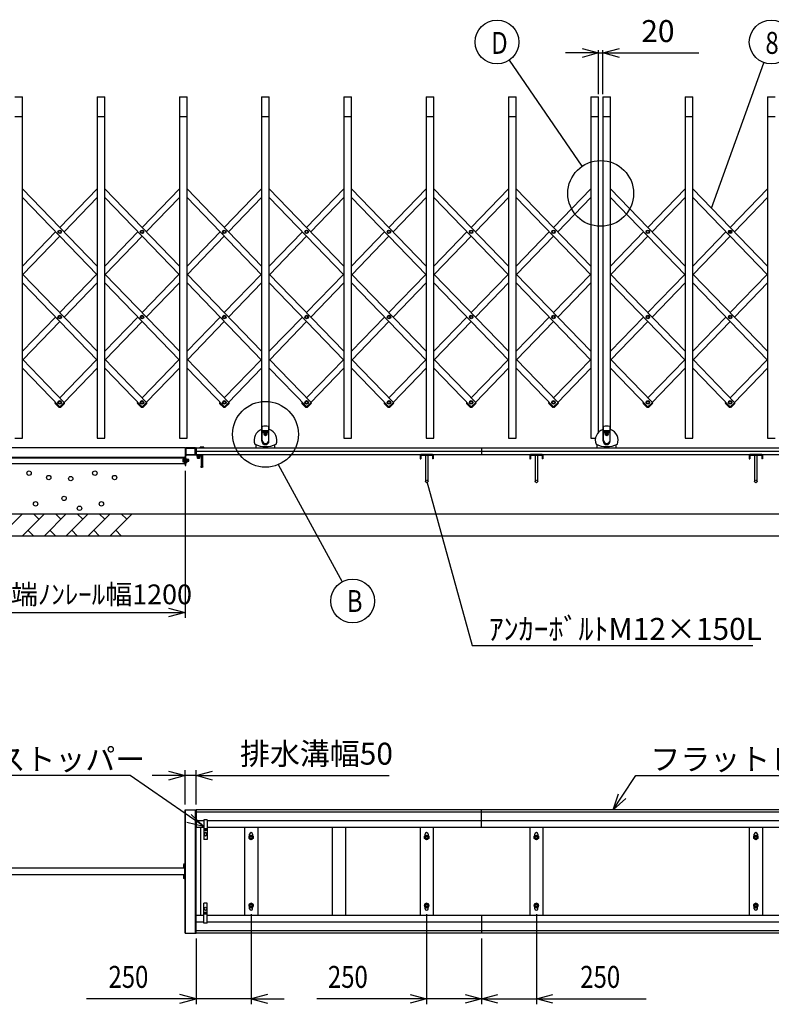
# Model space of a CAD drawing. Extents: x -60 to 383, y -58 to 271.
# Drawn here: x 17 to 85, y 95 to 185 of the extents above; entities that cross this region are included whole.
import ezdxf

# ---------------------------------------------------------------- set-up
doc = ezdxf.new("R2010")
doc.units = 0
doc.linetypes.add('DASHED2_18', pattern=[9.525, 6.35, -3.175])
doc.layers.add('_0-1_LAYER_1', color=7, linetype='CONTINUOUS')
doc.layers.add('_0-2_LAYER_2', color=7, linetype='CONTINUOUS')
doc.styles.get("Standard").update_dxf_attribs({"font": 'txt', "bigfont": 'bigfont.shx'})

msp = doc.modelspace()

# ---------------------------------------------------------------- linework, layer by layer
at = {"layer": '_0-1_LAYER_1', "color": 7, "linetype": 'Continuous'}
for p, q in [((16.445, 177.5), (17.145, 177.5)), ((17.145, 146.4), (17.145, 177.5)), ((23.945, 177.5), (24.645, 177.5)), ((23.945, 177.5), (23.945, 146.4)), ((24.645, 146.4), (24.645, 177.5)), ((31.445, 177.5), (32.145, 177.5)), ((31.445, 177.5), (31.445, 146.4)), ((32.145, 146.4), (32.145, 177.5)), ((38.945, 177.5), (39.645, 177.5)), ((38.945, 177.5), (38.945, 147.18)), ((39.645, 147.18), (39.645, 177.5)), ((46.445, 177.5), (47.145, 177.5)), ((46.445, 177.5), (46.445, 146.4)), ((47.145, 146.4), (47.145, 177.5)), ((53.945, 177.5), (54.645, 177.5)), ((53.945, 177.5), (53.945, 146.4)), ((54.645, 146.4), (54.645, 177.5)), ((61.445, 177.5), (62.145, 177.5)), ((61.445, 177.5), (61.445, 146.4)), ((62.145, 146.4), (62.145, 177.5)), ((68.945, 177.5), (69.645, 177.5)), ((68.945, 177.5), (68.945, 146.4)), ((69.645, 146.92), (69.645, 177.5)), ((70.045, 177.5), (70.745, 177.5)), ((70.045, 177.5), (70.045, 147.18)), ((70.745, 147.18), (70.745, 177.5)), ((77.545, 177.5), (78.245, 177.5)), ((77.545, 177.5), (77.545, 146.4)), ((78.245, 146.4), (78.245, 177.5)), ((85.045, 177.5), (85.745, 177.5)), ((85.045, 177.5), (85.045, 146.4)), ((16.445, 175.7), (17.145, 175.7)), ((23.945, 175.7), (24.645, 175.7)), ((31.445, 175.7), (32.145, 175.7)), ((38.945, 175.7), (39.645, 175.7)), ((46.445, 175.7), (47.145, 175.7)), ((53.945, 175.7), (54.645, 175.7)), ((61.445, 175.7), (62.145, 175.7)), ((68.945, 175.7), (69.645, 175.7)), ((70.045, 175.7), (70.745, 175.7)), ((77.545, 175.7), (78.245, 175.7)), ((85.045, 175.7), (85.745, 175.7)), ((23.945, 162.077), (17.145, 169.123)), ((23.945, 169.123), (20.545, 165.6)), ((31.445, 162.077), (24.645, 169.123)), ((31.445, 169.123), (28.045, 165.6)), ((38.945, 162.077), (32.145, 169.123)), ((38.945, 169.123), (35.545, 165.6)), ((46.445, 162.077), (39.645, 169.123)), ((46.445, 169.123), (43.045, 165.6)), ((53.945, 162.077), (47.145, 169.123)), ((53.945, 169.123), (50.545, 165.6)), ((61.445, 162.077), (54.645, 169.123)), ((61.445, 169.123), (58.045, 165.6)), ((68.945, 162.077), (62.145, 169.123)), ((68.945, 169.123), (65.545, 165.6)), ((77.545, 162.077), (70.745, 169.123)), ((77.545, 169.123), (74.145, 165.6)), ((85.045, 162.077), (78.245, 169.123)), ((85.045, 169.123), (81.645, 165.6)), ((17.145, 168.316), (23.945, 161.271)), ((23.945, 168.316), (20.934, 165.197)), ((24.645, 168.316), (31.445, 161.271)), ((31.445, 168.316), (28.434, 165.197)), ((32.145, 168.316), (38.945, 161.271)), ((38.945, 168.316), (35.934, 165.197)), ((39.645, 168.316), (46.445, 161.271)), ((46.445, 168.316), (43.434, 165.197)), ((47.145, 168.316), (53.945, 161.271)), ((53.945, 168.316), (50.934, 165.197)), ((54.645, 168.316), (61.445, 161.271)), ((61.445, 168.316), (58.434, 165.197)), ((62.145, 168.316), (68.945, 161.271)), ((68.945, 168.316), (65.934, 165.197)), ((70.745, 168.316), (77.545, 161.271)), ((77.545, 168.316), (74.534, 165.197)), ((78.245, 168.316), (85.045, 161.271)), ((85.045, 168.316), (82.034, 165.197)), ((20.156, 165.197), (17.145, 162.077)), ((27.656, 165.197), (24.645, 162.077)), ((35.156, 165.197), (32.145, 162.077)), ((42.656, 165.197), (39.645, 162.077)), ((50.156, 165.197), (47.145, 162.077)), ((57.656, 165.197), (54.645, 162.077)), ((65.156, 165.197), (62.145, 162.077)), ((73.756, 165.197), (70.745, 162.077)), ((81.256, 165.197), (78.245, 162.077)), ((81.623, 165.209), (81.6, 165.209)), ((81.6, 165.209), (81.6, 165.185)), ((81.6, 165.185), (81.623, 165.185)), ((81.633, 165.242), (81.633, 165.219)), ((81.657, 165.242), (81.633, 165.242)), ((81.633, 165.175), (81.633, 165.152)), ((81.633, 165.152), (81.657, 165.152)), ((81.657, 165.219), (81.657, 165.242)), ((81.657, 165.152), (81.657, 165.175)), ((81.69, 165.209), (81.667, 165.209)), ((81.667, 165.185), (81.69, 165.185)), ((81.69, 165.185), (81.69, 165.209)), ((20.545, 164.793), (17.184, 161.311)), ((28.045, 164.793), (24.684, 161.311)), ((35.545, 164.793), (32.184, 161.311)), ((43.045, 164.793), (39.684, 161.311)), ((50.545, 164.793), (47.184, 161.311)), ((58.045, 164.793), (54.684, 161.311)), ((65.545, 164.793), (62.184, 161.311)), ((74.145, 164.793), (70.784, 161.311)), ((81.645, 164.793), (78.284, 161.311)), ((23.945, 154.306), (17.145, 161.352)), ((23.906, 161.311), (20.545, 157.829)), ((31.445, 154.306), (24.645, 161.352)), ((31.406, 161.311), (28.045, 157.829)), ((38.945, 154.306), (32.145, 161.352)), ((38.906, 161.311), (35.545, 157.829)), ((46.445, 154.306), (39.645, 161.352)), ((46.406, 161.311), (43.045, 157.829)), ((53.945, 154.306), (47.145, 161.352)), ((53.906, 161.311), (50.545, 157.829)), ((61.445, 154.306), (54.645, 161.352)), ((61.406, 161.311), (58.045, 157.829)), ((68.945, 154.306), (62.145, 161.352)), ((68.906, 161.311), (65.545, 157.829)), ((77.545, 154.306), (70.745, 161.352)), ((77.506, 161.311), (74.145, 157.829)), ((85.045, 154.306), (78.245, 161.352)), ((85.006, 161.311), (81.645, 157.829)), ((17.145, 160.545), (23.945, 153.499)), ((20.934, 157.426), (23.945, 160.545)), ((24.645, 160.545), (31.445, 153.499)), ((28.434, 157.426), (31.445, 160.545)), ((32.145, 160.545), (38.945, 153.499)), ((35.934, 157.426), (38.945, 160.545)), ((39.645, 160.545), (46.445, 153.499)), ((43.434, 157.426), (46.445, 160.545)), ((47.145, 160.545), (53.945, 153.499)), ((50.934, 157.426), (53.945, 160.545)), ((54.645, 160.545), (61.445, 153.499)), ((58.434, 157.426), (61.445, 160.545)), ((62.145, 160.545), (68.945, 153.499)), ((65.934, 157.426), (68.945, 160.545)), ((70.745, 160.545), (77.545, 153.499)), ((74.534, 157.426), (77.545, 160.545)), ((78.245, 160.545), (85.045, 153.499)), ((82.034, 157.426), (85.045, 160.545)), ((20.156, 157.426), (17.145, 154.306)), ((27.656, 157.426), (24.645, 154.306)), ((35.156, 157.426), (32.145, 154.306)), ((42.656, 157.426), (39.645, 154.306)), ((50.156, 157.426), (47.145, 154.306)), ((57.656, 157.426), (54.645, 154.306)), ((65.156, 157.426), (62.145, 154.306)), ((73.756, 157.426), (70.745, 154.306)), ((81.256, 157.426), (78.245, 154.306)), ((17.184, 153.54), (20.545, 157.022)), ((24.684, 153.54), (28.045, 157.022)), ((32.184, 153.54), (35.545, 157.022)), ((39.684, 153.54), (43.045, 157.022)), ((47.184, 153.54), (50.545, 157.022)), ((54.684, 153.54), (58.045, 157.022)), ((62.184, 153.54), (65.545, 157.022)), ((70.784, 153.54), (74.145, 157.022)), ((78.284, 153.54), (81.645, 157.022)), ((17.145, 153.581), (20.955, 149.633)), ((20.545, 150.058), (23.906, 153.54)), ((24.645, 153.581), (28.455, 149.633)), ((28.045, 150.058), (31.406, 153.54)), ((32.145, 153.581), (35.955, 149.633)), ((35.545, 150.058), (38.906, 153.54)), ((39.645, 153.581), (43.455, 149.633)), ((43.045, 150.058), (46.406, 153.54)), ((47.145, 153.581), (50.955, 149.633)), ((50.545, 150.058), (53.906, 153.54)), ((54.645, 153.581), (58.455, 149.633)), ((58.045, 150.058), (61.406, 153.54)), ((62.145, 153.581), (65.955, 149.633)), ((65.545, 150.058), (68.906, 153.54)), ((70.745, 153.581), (74.555, 149.633)), ((74.145, 150.058), (77.506, 153.54)), ((78.245, 153.581), (82.055, 149.633)), ((81.645, 150.058), (85.006, 153.54)), ((20.552, 149.244), (17.145, 152.774)), ((23.945, 152.774), (20.934, 149.654)), ((28.052, 149.244), (24.645, 152.774)), ((31.445, 152.774), (28.434, 149.654)), ((35.552, 149.244), (32.145, 152.774)), ((38.945, 152.774), (35.934, 149.654)), ((43.052, 149.244), (39.645, 152.774)), ((46.445, 152.774), (43.434, 149.654)), ((50.552, 149.244), (47.145, 152.774)), ((53.945, 152.774), (50.934, 149.654)), ((58.052, 149.244), (54.645, 152.774)), ((61.445, 152.774), (58.434, 149.654)), ((65.552, 149.244), (62.145, 152.774)), ((68.945, 152.774), (65.934, 149.654)), ((74.152, 149.244), (70.745, 152.774)), ((77.545, 152.774), (74.534, 149.654)), ((81.652, 149.244), (78.245, 152.774)), ((85.045, 152.774), (82.034, 149.654)), ((20.118, 149.622), (20.132, 149.637)), ((20.119, 149.551), (20.457, 149.225)), ((20.132, 149.637), (20.542, 149.241)), ((20.156, 149.654), (20.135, 149.633)), ((20.528, 149.226), (20.542, 149.241)), ((20.545, 149.251), (20.538, 149.244)), ((20.958, 149.637), (20.548, 149.241)), ((20.562, 149.226), (20.548, 149.241)), ((20.971, 149.551), (20.633, 149.225)), ((20.972, 149.622), (20.958, 149.637)), ((27.618, 149.622), (27.632, 149.637)), ((27.619, 149.551), (27.957, 149.225)), ((27.632, 149.637), (28.042, 149.241)), ((27.656, 149.654), (27.635, 149.633)), ((28.028, 149.226), (28.042, 149.241)), ((28.045, 149.251), (28.038, 149.244)), ((28.458, 149.637), (28.048, 149.241)), ((28.062, 149.226), (28.048, 149.241)), ((28.471, 149.551), (28.133, 149.225)), ((28.472, 149.622), (28.458, 149.637)), ((35.118, 149.622), (35.132, 149.637)), ((35.119, 149.551), (35.457, 149.225)), ((35.132, 149.637), (35.542, 149.241)), ((35.156, 149.654), (35.135, 149.633)), ((35.528, 149.226), (35.542, 149.241)), ((35.545, 149.251), (35.538, 149.244)), ((35.958, 149.637), (35.548, 149.241)), ((35.562, 149.226), (35.548, 149.241)), ((35.971, 149.551), (35.633, 149.225)), ((35.972, 149.622), (35.958, 149.637)), ((42.618, 149.622), (42.632, 149.637)), ((42.619, 149.551), (42.957, 149.225)), ((42.632, 149.637), (43.042, 149.241)), ((42.656, 149.654), (42.635, 149.633)), ((43.028, 149.226), (43.042, 149.241)), ((43.045, 149.251), (43.038, 149.244)), ((43.458, 149.637), (43.048, 149.241)), ((43.062, 149.226), (43.048, 149.241)), ((43.471, 149.551), (43.133, 149.225)), ((43.472, 149.622), (43.458, 149.637)), ((50.118, 149.622), (50.132, 149.637)), ((50.119, 149.551), (50.457, 149.225)), ((50.132, 149.637), (50.542, 149.241)), ((50.156, 149.654), (50.135, 149.633)), ((50.528, 149.226), (50.542, 149.241)), ((50.545, 149.251), (50.538, 149.244)), ((50.958, 149.637), (50.548, 149.241)), ((50.562, 149.226), (50.548, 149.241)), ((50.971, 149.551), (50.633, 149.225)), ((50.972, 149.622), (50.958, 149.637)), ((57.618, 149.622), (57.632, 149.637)), ((57.619, 149.551), (57.957, 149.225)), ((57.632, 149.637), (58.042, 149.241)), ((57.656, 149.654), (57.635, 149.633)), ((58.028, 149.226), (58.042, 149.241)), ((58.045, 149.251), (58.038, 149.244)), ((58.458, 149.637), (58.048, 149.241)), ((58.062, 149.226), (58.048, 149.241)), ((58.471, 149.551), (58.133, 149.225)), ((58.472, 149.622), (58.458, 149.637)), ((65.118, 149.622), (65.132, 149.637)), ((65.119, 149.551), (65.457, 149.225)), ((65.132, 149.637), (65.542, 149.241)), ((65.156, 149.654), (65.135, 149.633)), ((65.528, 149.226), (65.542, 149.241)), ((65.545, 149.251), (65.538, 149.244)), ((65.958, 149.637), (65.548, 149.241)), ((65.562, 149.226), (65.548, 149.241)), ((65.971, 149.551), (65.633, 149.225)), ((65.972, 149.622), (65.958, 149.637)), ((73.718, 149.622), (73.732, 149.637)), ((73.719, 149.551), (74.057, 149.225)), ((73.732, 149.637), (74.142, 149.241)), ((73.756, 149.654), (73.735, 149.633)), ((74.128, 149.226), (74.142, 149.241)), ((74.145, 149.251), (74.138, 149.244)), ((74.558, 149.637), (74.148, 149.241)), ((74.162, 149.226), (74.148, 149.241)), ((74.571, 149.551), (74.233, 149.225)), ((74.572, 149.622), (74.558, 149.637)), ((81.218, 149.622), (81.232, 149.637)), ((81.219, 149.551), (81.557, 149.225)), ((81.232, 149.637), (81.642, 149.241)), ((81.256, 149.654), (81.235, 149.633)), ((81.628, 149.226), (81.642, 149.241)), ((81.645, 149.251), (81.638, 149.244)), ((82.058, 149.637), (81.648, 149.241)), ((81.662, 149.226), (81.648, 149.241)), ((82.071, 149.551), (81.733, 149.225)), ((82.072, 149.622), (82.058, 149.637)), ((38.975, 146.12), (38.975, 147.213)), ((38.978, 147.228), (38.995, 147.412)), ((38.995, 146.2), (38.995, 147.412)), ((39.595, 146.2), (39.595, 147.412)), ((39.595, 147.412), (39.612, 147.228)), ((39.615, 146.12), (39.615, 147.213)), ((70.075, 146.12), (70.075, 147.213)), ((70.078, 147.228), (70.095, 147.412)), ((70.095, 146.2), (70.095, 147.412)), ((70.695, 146.2), (70.695, 147.412)), ((70.695, 147.412), (70.712, 147.228)), ((70.715, 146.12), (70.715, 147.213)), ((16.445, 146.4), (17.145, 146.4)), ((23.945, 146.4), (24.645, 146.4)), ((31.445, 146.4), (32.145, 146.4)), ((38.995, 147.074), (39.595, 147.074)), ((38.995, 147.06), (39.595, 147.06)), ((38.995, 147.034), (39.595, 147.034)), ((38.995, 147.02), (39.595, 147.02)), ((38.995, 146.994), (39.595, 146.994)), ((38.995, 146.98), (39.595, 146.98)), ((38.995, 146.954), (39.595, 146.954)), ((38.995, 146.94), (39.595, 146.94)), ((38.995, 146.914), (39.595, 146.914)), ((38.995, 146.9), (39.595, 146.9)), ((39.225, 146.726), (39.225, 146.754)), ((39.225, 146.754), (39.261, 146.754)), ((39.225, 146.726), (39.261, 146.726)), ((39.281, 146.81), (39.309, 146.81)), ((39.281, 146.774), (39.281, 146.81)), ((39.281, 146.67), (39.281, 146.706)), ((39.281, 146.67), (39.309, 146.67)), ((39.309, 146.774), (39.309, 146.81)), ((39.309, 146.67), (39.309, 146.706)), ((39.329, 146.754), (39.365, 146.754)), ((39.329, 146.726), (39.365, 146.726)), ((39.365, 146.726), (39.365, 146.754)), ((46.445, 146.4), (47.145, 146.4)), ((53.945, 146.4), (54.645, 146.4)), ((61.445, 146.4), (62.145, 146.4)), ((68.945, 146.4), (69.374, 146.4)), ((70.095, 147.074), (70.695, 147.074)), ((70.095, 147.06), (70.695, 147.06)), ((70.095, 147.034), (70.695, 147.034)), ((70.095, 147.02), (70.695, 147.02)), ((70.095, 146.994), (70.695, 146.994)), ((70.095, 146.98), (70.695, 146.98)), ((70.095, 146.954), (70.695, 146.954)), ((70.095, 146.94), (70.695, 146.94)), ((70.095, 146.914), (70.695, 146.914)), ((70.095, 146.9), (70.695, 146.9)), ((70.325, 146.726), (70.325, 146.754)), ((70.325, 146.754), (70.361, 146.754)), ((70.325, 146.726), (70.361, 146.726)), ((70.381, 146.81), (70.409, 146.81)), ((70.381, 146.774), (70.381, 146.81)), ((70.381, 146.67), (70.381, 146.706)), ((70.381, 146.67), (70.409, 146.67)), ((70.409, 146.774), (70.409, 146.81)), ((70.409, 146.67), (70.409, 146.706)), ((70.429, 146.754), (70.465, 146.754)), ((70.429, 146.726), (70.465, 146.726)), ((70.465, 146.726), (70.465, 146.754)), ((77.545, 146.4), (78.245, 146.4)), ((85.045, 146.4), (85.745, 146.4)), ((31.97, 145.48), (31.97, 143.92)), ((32.01, 145.48), (32.01, 144.94)), ((32.02, 145.46), (32.02, 144.9)), ((32.88, 145.5), (32.06, 145.5)), ((32.06, 144.9), (32.06, 145.46)), ((32.88, 145.46), (32.06, 145.46)), ((32.88, 144.9), (32.88, 145.46)), ((32.92, 144.9), (32.92, 145.46)), ((32.93, 144.9), (32.93, 145.48)), ((32.97, 144.9), (32.97, 145.48)), ((32.985, 145.5), (58.985, 145.5)), ((32.985, 145.5), (32.985, 144.9)), ((33.345, 145.5), (33.345, 145.58)), ((33.665, 145.58), (33.345, 145.58)), ((33.665, 145.5), (33.665, 145.58)), ((38.435, 145.5), (38.435, 145.785)), ((40.155, 145.5), (40.155, 145.785)), ((58.985, 145.5), (127.985, 145.5)), ((58.985, 145.5), (58.985, 144.9)), ((69.535, 145.5), (69.535, 145.785)), ((71.255, 145.5), (71.255, 145.785)), ((8.51, 144.66), (31.924, 144.66)), ((8.51, 144.6), (31.924, 144.6)), ((31.808, 144.51), (31.794, 144.485)), ((31.924, 144.51), (31.808, 144.51)), ((31.97, 144.66), (31.924, 144.66)), ((31.924, 144.66), (31.924, 144.06)), ((32.02, 144.9), (32.93, 144.9)), ((32.09, 144.84), (32.03, 144.78)), ((32.03, 144.606), (32.03, 144.78)), ((32.03, 144.106), (32.03, 144.594)), ((32.03, 144.51), (32.146, 144.51)), ((33.39, 144.84), (32.09, 144.84)), ((32.146, 144.51), (32.16, 144.485)), ((32.97, 144.9), (32.975, 144.9)), ((32.975, 144.9), (58.985, 144.9)), ((32.985, 145.2), (58.985, 145.2)), ((33.04, 144.84), (33.04, 144.724)), ((33.11, 144.55), (33.11, 144.713)), ((33.12, 144.54), (33.11, 144.55)), ((33.27, 144.55), (33.11, 144.55)), ((33.115, 144.713), (33.265, 144.713)), ((33.12, 144.54), (33.12, 144.713)), ((33.26, 144.54), (33.12, 144.54)), ((33.26, 144.713), (33.26, 144.54)), ((33.27, 144.55), (33.26, 144.54)), ((33.27, 144.713), (33.27, 144.55)), ((33.34, 144.84), (33.34, 144.724)), ((33.41, 144.86), (33.41, 144.88)), ((33.425, 144.9), (33.425, 143.78)), ((33.585, 143.78), (33.585, 144.9)), ((53.39, 144.83), (53.39, 144.494)), ((54.526, 144.894), (53.454, 144.894)), ((53.454, 144.83), (54.526, 144.83)), ((53.454, 144.83), (53.454, 144.494)), ((53.49, 144.83), (53.49, 144.894)), ((53.87, 144.83), (53.87, 142.45)), ((54.11, 142.45), (54.11, 144.83)), ((54.49, 144.83), (54.49, 144.894)), ((54.526, 144.83), (54.526, 144.494)), ((54.59, 144.83), (54.59, 144.494)), ((58.985, 145.2), (127.985, 145.2)), ((58.985, 144.9), (127.985, 144.9)), ((63.385, 144.83), (63.385, 144.494)), ((64.521, 144.894), (63.449, 144.894)), ((63.449, 144.83), (64.521, 144.83)), ((63.449, 144.83), (63.449, 144.494)), ((63.485, 144.83), (63.485, 144.894)), ((63.865, 144.83), (63.865, 142.45)), ((64.105, 142.45), (64.105, 144.83)), ((64.485, 144.83), (64.485, 144.894)), ((64.521, 144.83), (64.521, 144.494)), ((64.585, 144.83), (64.585, 144.494)), ((83.385, 144.83), (83.385, 144.494)), ((84.521, 144.894), (83.449, 144.894)), ((83.449, 144.83), (84.521, 144.83)), ((83.449, 144.83), (83.449, 144.494)), ((83.485, 144.83), (83.485, 144.894)), ((83.865, 144.83), (83.865, 142.45)), ((84.105, 142.45), (84.105, 144.83)), ((84.485, 144.83), (84.485, 144.894)), ((84.521, 144.83), (84.521, 144.494)), ((84.585, 144.83), (84.585, 144.494)), ((31.924, 144.06), (8.51, 144.06)), ((31.794, 144.235), (31.794, 144.485)), ((31.808, 144.21), (31.794, 144.235)), ((31.924, 144.21), (31.808, 144.21)), ((31.924, 144.435), (31.811, 144.435)), ((31.924, 144.285), (31.811, 144.285)), ((31.924, 144.06), (31.97, 144.06)), ((31.99, 143.9), (32.01, 143.9)), ((32.03, 144.435), (32.143, 144.435)), ((32.03, 144.285), (32.143, 144.285)), ((32.03, 144.21), (32.146, 144.21)), ((32.03, 143.92), (32.03, 144.094)), ((32.146, 144.21), (32.16, 144.235)), ((32.16, 144.485), (32.16, 144.235)), ((32.314, 144.44), (32.16, 144.44)), ((32.324, 144.43), (32.16, 144.43)), ((32.16, 144.29), (32.324, 144.29)), ((32.16, 144.28), (32.314, 144.28)), ((32.324, 144.43), (32.314, 144.44)), ((32.314, 144.28), (32.314, 144.44)), ((32.314, 144.28), (32.324, 144.29)), ((32.324, 144.29), (32.324, 144.43)), ((53.39, 144.494), (53.454, 144.494)), ((54.59, 144.494), (54.526, 144.494)), ((63.385, 144.494), (63.449, 144.494)), ((64.585, 144.494), (64.521, 144.494)), ((83.385, 144.494), (83.449, 144.494)), ((84.585, 144.494), (84.521, 144.494)), ((13.145, 139.5), (123.745, 139.5)), ((17.145, 139.5), (15.145, 137.5)), ((19.145, 139.5), (17.145, 137.5)), ((18.645, 139), (18.145, 139.5)), ((21.145, 139.5), (19.145, 137.5)), ((20.645, 139), (20.145, 139.5)), ((23.145, 139.5), (21.145, 137.5)), ((22.645, 139), (22.145, 139.5)), ((25.145, 139.5), (23.145, 137.5)), ((24.645, 139), (24.145, 139.5)), ((27.145, 139.5), (25.145, 137.5)), ((26.645, 139), (26.145, 139.5)), ((1.145, 137.5), (135.745, 137.5)), ((17.645, 138), (18.145, 137.5)), ((19.645, 138), (20.145, 137.5)), ((21.645, 138), (22.145, 137.5)), ((23.645, 138), (24.145, 137.5)), ((25.645, 138), (26.145, 137.5)), ((31.97, 112.5), (32.97, 112.5)), ((31.97, 101.28), (31.97, 112.5)), ((32.01, 101.28), (32.01, 112.5)), ((32.02, 101.28), (32.02, 112.5)), ((32.92, 112.5), (32.92, 101.28)), ((32.93, 101.28), (32.93, 112.5)), ((32.97, 101.28), (32.97, 112.5)), ((58.985, 112.5), (32.985, 112.5)), ((32.985, 112.5), (32.985, 110.9)), ((58.985, 112.3), (32.985, 112.3)), ((58.985, 110.9), (58.985, 112.5)), ((127.985, 112.5), (58.985, 112.5)), ((127.985, 112.3), (58.985, 112.3)), ((33.665, 111.5), (32.985, 111.5)), ((33.665, 111.61), (33.665, 109.79)), ((33.985, 111.61), (33.665, 111.61)), ((33.985, 111.61), (33.985, 109.79)), ((58.985, 111.5), (33.985, 111.5)), ((127.985, 111.5), (58.985, 111.5)), ((33.665, 110.9), (32.985, 110.9)), ((33.41, 102.88), (33.41, 110.9)), ((33.985, 110.79), (33.665, 110.79)), ((33.825, 110.44), (33.695, 110.365)), ((33.735, 110.7), (33.915, 110.7)), ((33.737, 110.671), (33.735, 110.7)), ((33.775, 110.7), (33.775, 110.79)), ((33.78, 110.638), (33.78, 110.648)), ((33.785, 110.79), (33.785, 110.7)), ((33.813, 110.654), (33.837, 110.654)), ((33.813, 110.644), (33.813, 110.654)), ((33.955, 110.365), (33.825, 110.44)), ((33.837, 110.654), (33.837, 110.644)), ((33.865, 110.7), (33.865, 110.79)), ((33.87, 110.648), (33.87, 110.638)), ((33.875, 110.79), (33.875, 110.7)), ((33.913, 110.671), (33.915, 110.7)), ((58.985, 110.9), (33.985, 110.9)), ((37.385, 110.9), (37.385, 102.88)), ((38.585, 110.9), (38.585, 102.88)), ((45.385, 110.9), (45.385, 102.88)), ((46.585, 110.9), (46.585, 102.88)), ((53.385, 110.9), (53.385, 102.88)), ((54.585, 110.9), (54.585, 102.88)), ((127.985, 110.9), (58.985, 110.9)), ((63.385, 110.9), (63.385, 102.88)), ((64.585, 110.9), (64.585, 102.88)), ((83.385, 110.9), (83.385, 102.88)), ((84.585, 110.9), (84.585, 102.88)), ((33.985, 109.79), (33.665, 109.79)), ((33.695, 110.365), (33.695, 110.215)), ((33.695, 110.215), (33.825, 110.14)), ((33.825, 110.14), (33.955, 110.215)), ((33.955, 110.215), (33.955, 110.365)), ((37.795, 110.1), (37.985, 110.209)), ((37.795, 109.88), (37.795, 110.1)), ((37.985, 109.771), (37.795, 109.88)), ((37.845, 110.129), (37.845, 110.29)), ((37.985, 110.209), (38.175, 110.1)), ((38.175, 109.88), (37.985, 109.771)), ((38.125, 110.29), (38.125, 110.129)), ((38.175, 110.1), (38.175, 109.88)), ((53.795, 110.1), (53.985, 110.209)), ((53.795, 109.88), (53.795, 110.1)), ((53.985, 109.771), (53.795, 109.88)), ((53.845, 110.129), (53.845, 110.29)), ((53.985, 110.209), (54.175, 110.1)), ((54.175, 109.88), (53.985, 109.771)), ((54.125, 110.29), (54.125, 110.129)), ((54.175, 110.1), (54.175, 109.88)), ((63.795, 110.1), (63.985, 110.209)), ((63.795, 109.88), (63.795, 110.1)), ((63.985, 109.771), (63.795, 109.88)), ((63.845, 110.129), (63.845, 110.29)), ((63.985, 110.209), (64.175, 110.1)), ((64.175, 109.88), (63.985, 109.771)), ((64.125, 110.29), (64.125, 110.129)), ((64.175, 110.1), (64.175, 109.88)), ((83.795, 110.1), (83.985, 110.209)), ((83.795, 109.88), (83.795, 110.1)), ((83.985, 109.771), (83.795, 109.88)), ((83.845, 110.129), (83.845, 110.29)), ((83.985, 110.209), (84.175, 110.1)), ((84.175, 109.88), (83.985, 109.771)), ((84.125, 110.29), (84.125, 110.129)), ((84.175, 110.1), (84.175, 109.88)), ((31.924, 107.19), (8.89, 107.19)), ((31.814, 107.502), (31.814, 107.278)), ((31.924, 107.54), (31.828, 107.54)), ((31.924, 107.465), (31.828, 107.465)), ((31.924, 107.315), (31.828, 107.315)), ((31.924, 107.24), (31.828, 107.24)), ((31.97, 107.59), (31.924, 107.59)), ((31.924, 107.59), (31.924, 106.19)), ((31.924, 106.59), (8.89, 106.59)), ((31.814, 106.502), (31.814, 106.278)), ((31.924, 106.54), (31.828, 106.54)), ((31.924, 106.465), (31.828, 106.465)), ((31.924, 106.315), (31.828, 106.315)), ((31.924, 106.24), (31.828, 106.24)), ((31.924, 106.19), (31.97, 106.19)), ((33.665, 102.17), (33.665, 103.99)), ((33.985, 103.99), (33.665, 103.99)), ((33.695, 103.565), (33.825, 103.64)), ((33.695, 103.415), (33.695, 103.565)), ((33.825, 103.34), (33.695, 103.415)), ((33.825, 103.64), (33.955, 103.565)), ((33.955, 103.415), (33.825, 103.34)), ((33.955, 103.565), (33.955, 103.415)), ((33.985, 102.17), (33.985, 103.99)), ((37.985, 104.009), (37.795, 103.9)), ((37.795, 103.9), (37.795, 103.68)), ((37.795, 103.68), (37.985, 103.571)), ((37.845, 103.49), (37.845, 103.651)), ((38.175, 103.9), (37.985, 104.009)), ((37.985, 103.571), (38.175, 103.68)), ((38.125, 103.49), (38.125, 103.651)), ((38.175, 103.68), (38.175, 103.9)), ((53.985, 104.009), (53.795, 103.9)), ((53.795, 103.9), (53.795, 103.68)), ((53.795, 103.68), (53.985, 103.571)), ((53.845, 103.49), (53.845, 103.651)), ((54.175, 103.9), (53.985, 104.009)), ((53.985, 103.571), (54.175, 103.68)), ((54.125, 103.49), (54.125, 103.651)), ((54.175, 103.68), (54.175, 103.9)), ((63.985, 104.009), (63.795, 103.9)), ((63.795, 103.9), (63.795, 103.68)), ((63.795, 103.68), (63.985, 103.571)), ((63.845, 103.49), (63.845, 103.651)), ((64.175, 103.9), (63.985, 104.009)), ((63.985, 103.571), (64.175, 103.68)), ((64.125, 103.49), (64.125, 103.651)), ((64.175, 103.68), (64.175, 103.9)), ((83.985, 104.009), (83.795, 103.9)), ((83.795, 103.9), (83.795, 103.68)), ((83.795, 103.68), (83.985, 103.571)), ((83.845, 103.49), (83.845, 103.651)), ((84.175, 103.9), (83.985, 104.009)), ((83.985, 103.571), (84.175, 103.68)), ((84.125, 103.49), (84.125, 103.651)), ((84.175, 103.68), (84.175, 103.9)), ((33.665, 102.88), (32.985, 102.88)), ((32.985, 101.28), (32.985, 102.88)), ((33.985, 102.99), (33.665, 102.99)), ((33.737, 103.109), (33.735, 103.08)), ((33.735, 103.08), (33.915, 103.08)), ((33.775, 103.08), (33.775, 102.99)), ((33.78, 103.142), (33.78, 103.132)), ((33.785, 102.99), (33.785, 103.08)), ((33.813, 103.136), (33.813, 103.126)), ((33.813, 103.126), (33.837, 103.126)), ((33.837, 103.126), (33.837, 103.136)), ((33.865, 103.08), (33.865, 102.99)), ((33.87, 103.132), (33.87, 103.142)), ((33.875, 102.99), (33.875, 103.08)), ((33.913, 103.109), (33.915, 103.08)), ((58.985, 102.88), (33.985, 102.88)), ((58.985, 102.88), (58.985, 101.28)), ((127.985, 102.88), (58.985, 102.88)), ((33.665, 102.28), (32.985, 102.28)), ((58.985, 101.48), (32.985, 101.48)), ((33.985, 102.17), (33.665, 102.17)), ((58.985, 102.28), (33.985, 102.28)), ((127.985, 102.28), (58.985, 102.28)), ((127.985, 101.48), (58.985, 101.48)), ((31.97, 101.28), (32.97, 101.28)), ((58.985, 101.28), (32.985, 101.28)), ((127.985, 101.28), (58.985, 101.28))]:
    msp.add_line(p, q, dxfattribs=at)
at = {"layer": '_0-1_LAYER_1', "color": 7, "linetype": 'DASHED2_18'}
for p, q in [((32.03, 144.51), (32.03, 144.21)), ((33.04, 144.84), (33.34, 144.84))]:
    msp.add_line(p, q, dxfattribs=at)
at = {"layer": '_0-1_LAYER_1', "color": 7, "linetype": 'Continuous'}
for centre, radius in [((20.545, 165.197), 0.16), ((20.545, 165.197), 0.118), ((28.045, 165.197), 0.16), ((28.045, 165.197), 0.118), ((35.545, 165.197), 0.16), ((35.545, 165.197), 0.118), ((43.045, 165.197), 0.16), ((43.045, 165.197), 0.118), ((50.545, 165.197), 0.16), ((50.545, 165.197), 0.118), ((58.045, 165.197), 0.16), ((58.045, 165.197), 0.118), ((65.545, 165.197), 0.16), ((65.545, 165.197), 0.118), ((74.145, 165.197), 0.16), ((74.145, 165.197), 0.118), ((81.645, 165.197), 0.16), ((81.645, 165.197), 0.118), ((20.545, 157.426), 0.16), ((20.545, 157.426), 0.118), ((28.045, 157.426), 0.16), ((28.045, 157.426), 0.118), ((35.545, 157.426), 0.16), ((35.545, 157.426), 0.118), ((43.045, 157.426), 0.16), ((43.045, 157.426), 0.118), ((50.545, 157.426), 0.16), ((50.545, 157.426), 0.118), ((58.045, 157.426), 0.16), ((58.045, 157.426), 0.118), ((65.545, 157.426), 0.16), ((65.545, 157.426), 0.118), ((74.145, 157.426), 0.16), ((74.145, 157.426), 0.118), ((81.645, 157.426), 0.16), ((81.645, 157.426), 0.118), ((20.545, 149.654), 0.16), ((20.545, 149.654), 0.118), ((28.045, 149.654), 0.16), ((28.045, 149.654), 0.118), ((35.545, 149.654), 0.16), ((35.545, 149.654), 0.118), ((43.045, 149.654), 0.16), ((43.045, 149.654), 0.118), ((50.545, 149.654), 0.16), ((50.545, 149.654), 0.118), ((58.045, 149.654), 0.16), ((58.045, 149.654), 0.118), ((65.545, 149.654), 0.16), ((65.545, 149.654), 0.118), ((74.145, 149.654), 0.16), ((74.145, 149.654), 0.118), ((81.645, 149.654), 0.16), ((81.645, 149.654), 0.118), ((39.295, 146.74), 0.13), ((39.295, 146.74), 0.118), ((70.395, 146.74), 0.13), ((70.395, 146.74), 0.118), ((33.505, 143.78), 0.08), ((17.745, 143.2), 0.2), ((19.545, 142.8), 0.2), ((21.545, 142.7), 0.2), ((23.745, 143.2), 0.2), ((25.545, 142.8), 0.2), ((53.99, 142.45), 0.12), ((63.985, 142.45), 0.12), ((83.985, 142.45), 0.12), ((20.945, 140.9), 0.2), ((18.345, 140.4), 0.2), ((22.345, 140), 0.2), ((24.345, 140.4), 0.2), ((33.825, 110.29), 0.125), ((37.985, 109.99), 0.19), ((37.985, 109.99), 0.12), ((37.985, 109.99), 0.102), ((53.985, 109.99), 0.19), ((53.985, 109.99), 0.12), ((53.985, 109.99), 0.102), ((63.985, 109.99), 0.19), ((63.985, 109.99), 0.12), ((63.985, 109.99), 0.102), ((83.985, 109.99), 0.19), ((83.985, 109.99), 0.12), ((83.985, 109.99), 0.102), ((33.825, 103.49), 0.125), ((37.985, 103.79), 0.19), ((37.985, 103.79), 0.12), ((37.985, 103.79), 0.102), ((53.985, 103.79), 0.19), ((53.985, 103.79), 0.12), ((53.985, 103.79), 0.102), ((63.985, 103.79), 0.19), ((63.985, 103.79), 0.12), ((63.985, 103.79), 0.102), ((83.985, 103.79), 0.19), ((83.985, 103.79), 0.12), ((83.985, 103.79), 0.102)]:
    msp.add_circle(centre, radius, dxfattribs=at)
for centre, radius, start, end in [((81.623, 165.219), 0.01, 270, 0), ((81.623, 165.175), 0.01, 0, 90), ((81.667, 165.219), 0.01, 180, 270), ((81.667, 165.175), 0.01, 90, 180), ((20.154, 149.587), 0.05, 136.01704, 226.01704), ((20.492, 149.261), 0.05, 226.01704, 316.01704), ((20.598, 149.261), 0.05, 223.98296, 313.98296), ((20.936, 149.587), 0.05, 313.98296, 43.98296), ((27.654, 149.587), 0.05, 136.01704, 226.01704), ((27.992, 149.261), 0.05, 226.01704, 316.01704), ((28.098, 149.261), 0.05, 223.98296, 313.98296), ((28.436, 149.587), 0.05, 313.98296, 43.98296), ((35.154, 149.587), 0.05, 136.01704, 226.01704), ((35.492, 149.261), 0.05, 226.01704, 316.01704), ((35.598, 149.261), 0.05, 223.98296, 313.98296), ((35.936, 149.587), 0.05, 313.98296, 43.98296), ((42.654, 149.587), 0.05, 136.01704, 226.01704), ((42.992, 149.261), 0.05, 226.01704, 316.01704), ((43.098, 149.261), 0.05, 223.98296, 313.98296), ((43.436, 149.587), 0.05, 313.98296, 43.98296), ((50.154, 149.587), 0.05, 136.01704, 226.01704), ((50.492, 149.261), 0.05, 226.01704, 316.01704), ((50.598, 149.261), 0.05, 223.98296, 313.98296), ((50.936, 149.587), 0.05, 313.98296, 43.98296), ((57.654, 149.587), 0.05, 136.01704, 226.01704), ((57.992, 149.261), 0.05, 226.01704, 316.01704), ((58.098, 149.261), 0.05, 223.98296, 313.98296), ((58.436, 149.587), 0.05, 313.98296, 43.98296), ((65.154, 149.587), 0.05, 136.01704, 226.01704), ((65.492, 149.261), 0.05, 226.01704, 316.01704), ((65.598, 149.261), 0.05, 223.98296, 313.98296), ((65.936, 149.587), 0.05, 313.98296, 43.98296), ((73.754, 149.587), 0.05, 136.01704, 226.01704), ((74.092, 149.261), 0.05, 226.01704, 316.01704), ((74.198, 149.261), 0.05, 223.98296, 313.98296), ((74.536, 149.587), 0.05, 313.98296, 43.98296), ((81.254, 149.587), 0.05, 136.01704, 226.01704), ((81.592, 149.261), 0.05, 226.01704, 316.01704), ((81.698, 149.261), 0.05, 223.98296, 313.98296), ((82.036, 149.587), 0.05, 313.98296, 43.98296), ((38.919, 147.234), 0.06, 290.00346, 354.87257), ((39.035, 147.412), 0.04, 102.10345, 180), ((39.295, 146.2), 1.28, 77.89655, 102.10345), ((39.555, 147.412), 0.04, 0, 77.89655), ((39.671, 147.234), 0.06, 185.12743, 249.99654), ((70.019, 147.234), 0.06, 290.00346, 354.87257), ((70.135, 147.412), 0.04, 102.10345, 180), ((70.395, 146.2), 1.28, 77.89655, 102.10345), ((70.655, 147.412), 0.04, 0, 77.89655), ((70.771, 147.234), 0.06, 185.12743, 249.99654), ((39.295, 146.2), 1.04, 110.00346, 200.60498), ((39.261, 146.774), 0.02, 270, 0), ((39.261, 146.706), 0.02, 0, 90), ((39.329, 146.774), 0.02, 180, 270), ((39.329, 146.706), 0.02, 90, 180), ((39.295, 146.2), 1.04, 339.39502, 69.99654), ((70.395, 146.2), 1.04, 110.00346, 200.60498), ((70.361, 146.774), 0.02, 270, 0), ((70.361, 146.706), 0.02, 0, 90), ((70.429, 146.774), 0.02, 180, 270), ((70.429, 146.706), 0.02, 90, 180), ((70.395, 146.2), 1.04, 339.39502, 69.99654), ((31.99, 145.48), 0.02, 90, 180), ((31.99, 145.48), 0.02, 0, 90), ((32.06, 145.46), 0.04, 90, 180), ((32.88, 145.46), 0.04, 0, 90), ((32.95, 145.48), 0.02, 90, 180), ((32.95, 145.48), 0.02, 0, 90), ((39.295, 147.941), 2.321, 245.20351, 294.79649), ((39.295, 146.12), 0.32, 180, 0), ((39.295, 146.2), 0.3, 180, 0), ((70.395, 147.941), 2.321, 245.20351, 294.79649), ((70.395, 146.12), 0.32, 180, 0), ((70.395, 146.2), 0.3, 180, 0), ((31.865, 144.473), 0.0665, 145.61604, 214.38397), ((32.05, 144.94), 0.04, 180, 270), ((32.03, 144.6), 0.006, 90, 270), ((32.089, 144.473), 0.0665, 325.61603, 34.38396), ((33.115, 144.961), 0.248, 252.41217, 287.58783), ((33.265, 144.961), 0.248, 252.41217, 287.58783), ((33.39, 144.88), 0.02, 0, 90), ((33.39, 144.86), 0.02, 270, 0), ((53.454, 144.83), 0.064, 90, 180), ((54.526, 144.83), 0.064, 0, 90), ((63.449, 144.83), 0.064, 90, 180), ((64.521, 144.83), 0.064, 0, 90), ((83.449, 144.83), 0.064, 90, 180), ((84.521, 144.83), 0.064, 0, 90), ((32.047, 144.36), 0.248, 162.41217, 197.58783), ((31.865, 144.247), 0.0665, 145.61603, 214.38396), ((31.99, 143.92), 0.02, 180, 270), ((32.01, 143.92), 0.02, 270, 0), ((32.03, 144.1), 0.006, 90, 270), ((31.907, 144.36), 0.248, 342.41217, 17.58783), ((32.089, 144.247), 0.0665, 325.61604, 34.38397), ((33.766, 110.672), 0.03, 183, 253.82279), ((33.825, 110.874), 0.24, 253.82279, 286.17722), ((33.825, 110.874), 0.23, 258.71718, 267.0093), ((33.825, 110.874), 0.23, 272.99071, 281.28283), ((33.884, 110.672), 0.03, 286.17722, 357.00001), ((37.985, 110.29), 0.14, 0, 180), ((53.985, 110.29), 0.14, 0, 180), ((63.985, 110.29), 0.14, 0, 180), ((83.985, 110.29), 0.14, 0, 180), ((31.872, 107.502), 0.0577, 139.4686, 220.5314), ((32.024, 107.39), 0.21, 159.04986, 200.95014), ((31.872, 107.278), 0.0577, 139.4686, 220.5314), ((31.872, 106.502), 0.0577, 139.4686, 220.5314), ((32.024, 106.39), 0.21, 159.04986, 200.95014), ((31.872, 106.278), 0.0577, 139.4686, 220.5314), ((37.985, 103.49), 0.14, 180, 0), ((53.985, 103.49), 0.14, 180, 0), ((63.985, 103.49), 0.14, 180, 0), ((83.985, 103.49), 0.14, 180, 0), ((33.766, 103.108), 0.03, 106.17721, 177), ((33.825, 102.906), 0.24, 73.82278, 106.17721), ((33.825, 102.906), 0.23, 92.9907, 101.28282), ((33.825, 102.906), 0.23, 78.71717, 87.00929), ((33.884, 103.108), 0.03, 2.99999, 73.82278)]:
    msp.add_arc(centre, radius, start, end, dxfattribs=at)
at = {"layer": '_0-1_LAYER_1', "color": 7, "linetype": 'DASHED2_18'}
msp.add_arc((33.19, 144.9), 0.006, 180, 0, dxfattribs=at)
at = {"layer": '_0-2_LAYER_2', "color": 7, "linetype": 'Continuous'}
for p, q in [((69.645, 181.5), (66.645, 181.5)), ((68.145, 181.902), (69.645, 181.5)), ((69.645, 181.5), (68.145, 181.098)), ((69.645, 177.75), (69.645, 181.75)), ((69.645, 181.5), (70.045, 181.5)), ((70.045, 181.5), (71.545, 181.902)), ((70.045, 177.75), (70.045, 181.75)), ((70.045, 181.5), (78.795, 181.5)), ((71.545, 181.098), (70.045, 181.5)), ((68.151, 171.176), (61.53, 180.85)), ((79.945, 167.361), (84.713, 180.618)), ((31.99, 145.5), (-1.135, 145.5)), ((40.463, 143.977), (46.283, 133.296)), ((31.97, 143.4), (31.97, 130)), ((53.995, 142.45), (58.135, 127.5)), ((7.89, 130.5), (31.97, 130.5)), ((30.47, 130.902), (31.97, 130.5)), ((31.97, 130.5), (30.47, 130.098)), ((58.135, 127.5), (58.635, 127.5)), ((58.635, 127.5), (83.718, 127.5)), ((30.47, 116.028), (31.97, 115.626)), ((31.97, 113), (31.97, 116.126)), ((32.97, 113), (32.97, 116.126)), ((32.97, 115.626), (34.47, 116.028)), ((26.97, 115.626), (8.303, 115.626)), ((33.65, 111.005), (26.97, 115.626)), ((31.97, 115.626), (28.97, 115.626)), ((31.97, 115.626), (30.47, 115.224)), ((32.97, 115.626), (31.97, 115.626)), ((32.97, 115.626), (50.57, 115.626)), ((34.47, 115.224), (32.97, 115.626)), ((71.81, 113.753), (73.042, 115.626)), ((73.042, 115.626), (73.542, 115.626)), ((73.542, 115.626), (91.709, 115.626)), ((70.985, 112.5), (71.474, 113.974)), ((70.985, 112.5), (71.81, 113.753)), ((72.145, 113.532), (70.985, 112.5)), ((32.14, 111.369), (33.65, 111.005)), ((33.65, 111.005), (32.525, 112.075)), ((37.985, 102.99), (37.985, 94.78)), ((53.985, 102.99), (53.985, 94.78)), ((63.985, 102.99), (63.985, 94.78)), ((32.985, 100.78), (32.985, 94.78)), ((58.985, 100.78), (58.985, 94.78)), ((32.985, 95.28), (22.985, 95.28)), ((32.985, 95.28), (31.485, 95.682)), ((31.485, 94.878), (32.985, 95.28)), ((37.985, 95.28), (32.985, 95.28)), ((39.485, 95.682), (37.985, 95.28)), ((37.985, 95.28), (40.985, 95.28)), ((37.985, 95.28), (39.485, 94.878)), ((53.985, 95.28), (43.985, 95.28)), ((52.485, 95.682), (53.985, 95.28)), ((53.985, 95.28), (52.485, 94.878)), ((58.985, 95.28), (53.985, 95.28)), ((57.485, 95.682), (58.985, 95.28)), ((58.985, 95.28), (57.485, 94.878)), ((58.985, 95.28), (60.485, 95.682)), ((60.485, 94.878), (58.985, 95.28)), ((58.985, 95.28), (63.985, 95.28)), ((63.985, 95.28), (65.485, 95.682)), ((63.985, 95.28), (73.985, 95.28)), ((65.485, 94.878), (63.985, 95.28))]:
    msp.add_line(p, q, dxfattribs=at)
for centre, radius in [((60.4, 182.5), 2), ((85.39, 182.5), 2), ((69.845, 168.7), 3), ((39.295, 146.74), 3), ((47.24, 131.54), 2)]:
    msp.add_circle(centre, radius, dxfattribs=at)

# ---------------------------------------------------------------- texts
at = {"layer": '_0-2_LAYER_2', "color": 7}
for s, height, p in [('20', 2, (73.545, 182.5)), ('先端ﾉﾝﾚｰﾙ幅1200', 1.8, (13.64, 131.25)), ('ｱﾝｶｰﾎﾞﾙﾄM12×150L', 2, (59.635, 128)), ('排水溝幅50', 2, (36.97, 116.626)), ('車輪ストッパー', 2, (9.237, 116.126)), ('フラットレール', 2, (74.376, 116.126))]:
    msp.add_text(s, height=height, dxfattribs=at).set_placement(p)
at = {"layer": '_0-2_LAYER_2', "color": 7, "width": 0.8}
for s, p in [('D', (59.867, 181.42)), ('8', (84.857, 181.42)), ('B', (46.707, 130.54)), ('250', (24.985, 96.28)), ('250', (44.985, 96.28)), ('250', (67.985, 96.28))]:
    msp.add_text(s, height=2, dxfattribs=at).set_placement(p)

doc.saveas('drawing.dxf')
